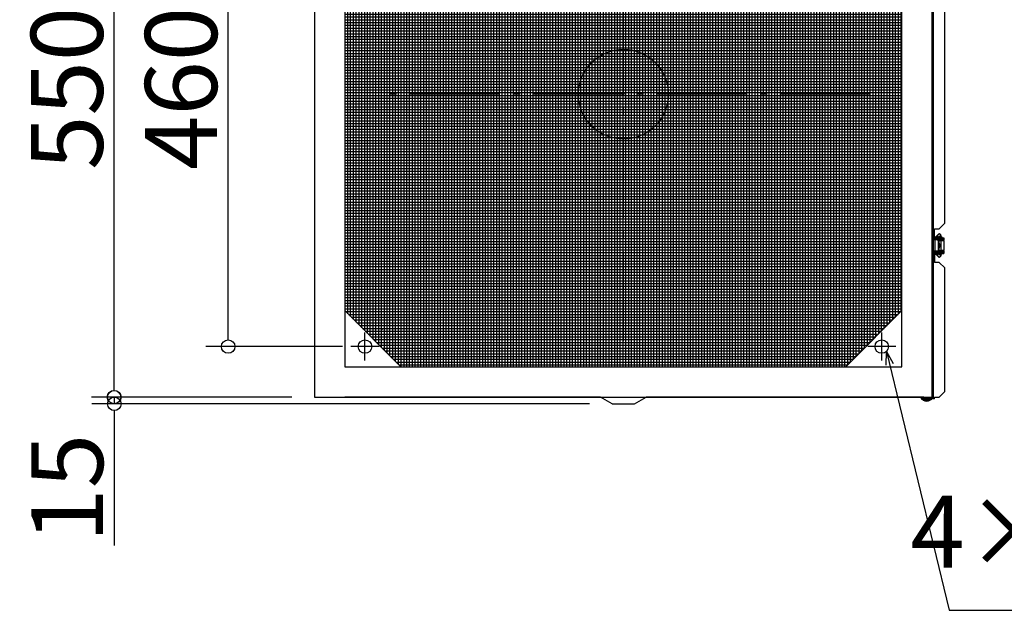
# Model space of a CAD drawing. Extents: x 6182 to 7935, y 2888 to 4138.
# Drawn here: x 6182 to 7058, y 2888 to 3414 of the extents above; entities that cross this region are included whole.
import ezdxf

# ---------------------------------------------------------------- set-up
doc = ezdxf.new("R2010")
doc.units = 0
doc.header["$LTSCALE"] = 20
doc.header["$MEASUREMENT"] = 0
doc.header["$PDMODE"] = 3
doc.header["$PDSIZE"] = -2
doc.linetypes.add('DASHDOT', pattern=[5.5, 4, -0.6, 0.3, -0.6])
doc.layers.get('0').update_dxf_attribs({"linetype": 'CONTINUOUS'})
doc.layers.get('DEFPOINTS').update_dxf_attribs({"linetype": 'CONTINUOUS'})
for name, color, linetype in [('ARRANGE', 1, 'CONTINUOUS'), ('BASIS', 6, 'DASHDOT'), ('DETAIL', 5, 'CONTINUOUS'), ('FIX', 11, 'CONTINUOUS'), ('NOTE', 4, 'CONTINUOUS'), ('OUTLINE', 3, 'CONTINUOUS'), ('SIZE', 30, 'CONTINUOUS')]:
    doc.layers.add(name, color=color, linetype=linetype)
doc.styles.get("Standard").update_dxf_attribs({"font": 'SIMPLEX.shx', "width": 0.9, "height": 64, "bigfont": 'BIGFONT.shx'})
doc.dimstyles.get("Standard").update_dxf_attribs({"dimtxt": 0.18, "dimasz": 0.18, "dimexe": 0.18, "dimexo": 0.0625, "dimgap": 0.09, "dimtad": 0, "dimtih": 1, "dimtoh": 1, "dimdec": 4, "dimzin": 0, "dimdsep": 46, "dimtxsty": 'STANDARD', "dimcen": 0.09, "dimaunit": 1, "dimadec": 0, "dimazin": 0, "dimtfac": 1, "dimtdec": 4, "dimtofl": 0, "dimtmove": 0, "dimatfit": 3, "dimfxl": 1, "dimtolj": 1, "dimarcsym": 0})
doc.dimstyles.new('STANDARD$0', dxfattribs={"dimtxt": 64, "dimasz": 12, "dimexe": 20, "dimexo": 20, "dimgap": 10, "dimtad": 1, "dimdec": 4, "dimdsep": 46, "dimtxsty": 'STANDARD', "dimblk": 'DOTBLANK', "dimcen": 0, "dimaunit": 1, "dimadec": 0, "dimazin": 0, "dimtfac": 1, "dimtdec": 4, "dimtmove": 0, "dimatfit": 3, "dimldrblk": 'OPEN30', "dimfxl": 1, "dimtolj": 1, "dimarcsym": 0})

# ---------------------------------------------------------------- blocks, each defined once
blk = doc.blocks.new('_DOTBLANK')
at = {"color": 0, "linetype": 'ByBlock'}
blk.add_line((-0.5, 0), (-1, 0), dxfattribs=at)
blk.add_circle((0, 0), 0.5, dxfattribs=at)
blk = doc.blocks.new('*D788')
at = {"layer": 'DEFPOINTS', "color": 0, "transparency": 16777216}
for p in [(6367.43, 3582.78), (6489.17, 3582.78), (6489.17, 3122.78)]:
    blk.add_point(p, dxfattribs=at)
at = {"layer": 'SIZE', "color": 0, "lineweight": -2, "transparency": 16777216}
for p, q in [((6469.17, 3582.78), (6347.43, 3582.78)), ((6367.43, 3134.78), (6367.43, 3570.78)), ((6469.17, 3122.78), (6347.43, 3122.78))]:
    blk.add_line(p, q, dxfattribs=at)
at = {"layer": 'SIZE', "color": 0, "lineweight": -2, "transparency": 16777216, "xscale": 12, "yscale": 12, "zscale": 12}
for p, rotation in [((6367.43, 3582.78), 90), ((6367.43, 3122.78), 270)]:
    blk.add_blockref('_DOTBLANK', p, dxfattribs=dict(at, rotation=rotation))
at = {"layer": 'SIZE', "color": 0, "transparency": 16777216, "insert": (6325.43, 3352.78), "char_height": 64, "attachment_point": 5, "rotation": 90}
blk.add_mtext('\\A1;460', dxfattribs=at)
blk = doc.blocks.new('_Open30')
at = {"color": 0, "linetype": 'ByBlock', "lineweight": -2}
for p, q in [((-1, 0.268), (0, 0)), ((0, 0), (-1, -0.268)), ((0, 0), (-1, 0))]:
    blk.add_line(p, q, dxfattribs=at)
blk = doc.blocks.new('*D789')
at = {"layer": 'DEFPOINTS', "color": 0, "transparency": 16777216}
for p in [(6265.82, 3627.78), (6444.17, 3627.78), (6444.17, 3077.78)]:
    blk.add_point(p, dxfattribs=at)
at = {"layer": 'SIZE', "color": 0, "lineweight": -2, "transparency": 16777216}
for p, q in [((6424.17, 3627.78), (6245.82, 3627.78)), ((6265.82, 3089.78), (6265.82, 3615.78)), ((6424.17, 3077.78), (6245.82, 3077.78))]:
    blk.add_line(p, q, dxfattribs=at)
at = {"layer": 'SIZE', "color": 0, "lineweight": -2, "transparency": 16777216, "xscale": 12, "yscale": 12, "zscale": 12}
for p, rotation in [((6265.82, 3627.78), 90), ((6265.82, 3077.78), 270)]:
    blk.add_blockref('_DOTBLANK', p, dxfattribs=dict(at, rotation=rotation))
at = {"layer": 'SIZE', "color": 0, "transparency": 16777216, "insert": (6223.82, 3352.78), "char_height": 64, "attachment_point": 5, "rotation": 90}
blk.add_mtext('\\A1;550', dxfattribs=at)
blk = doc.blocks.new('*D791')
at = {"layer": 'DEFPOINTS', "color": 0, "transparency": 16777216}
for p in [(6444.17, 3077.78), (6266.04, 3071.78), (6709.17, 3071.78)]:
    blk.add_point(p, dxfattribs=at)
at = {"layer": 'SIZE', "color": 0, "lineweight": -2, "transparency": 16777216}
for p, q in [((6266.04, 3089.78), (6266.04, 3101.78)), ((6424.17, 3077.78), (6246.04, 3077.78)), ((6266.04, 3077.78), (6266.04, 3071.78)), ((6689.17, 3071.78), (6246.04, 3071.78)), ((6266.04, 3059.78), (6266.04, 2945.5))]:
    blk.add_line(p, q, dxfattribs=at)
at = {"layer": 'SIZE', "color": 0, "lineweight": -2, "transparency": 16777216, "xscale": 12, "yscale": 12, "zscale": 12}
for p, rotation in [((6266.04, 3077.78), 270), ((6266.04, 3071.78), 90)]:
    blk.add_blockref('_DOTBLANK', p, dxfattribs=dict(at, rotation=rotation))
at = {"layer": 'SIZE', "color": 0, "transparency": 16777216, "insert": (6224.04, 2996.64), "char_height": 64, "attachment_point": 5, "rotation": 90}
blk.add_mtext('\\A1;15', dxfattribs=at)

msp = doc.modelspace()

# ---------------------------------------------------------------- hatches: boundary and pattern name
at = {"layer": 'SIZE'}
h = msp.add_hatch(dxfattribs=at)
h.set_pattern_fill('NET', color=5, scale=20)
h.set_pattern_definition([(0, (68266.4293, 1358.963), (0, 2.5), []), (90, (68266.4293, 1358.963), (-2.5, 2e-16), [])])
h.paths.add_polyline_path([(6967.16839, 3550.78161), (6943.16839, 3574.78161, -0.071067812), (6941.16839, 3576.78161), (6917.16839, 3600.78161), (6521.16839, 3600.78161), (6497.16839, 3576.78161, -0.071067812), (6495.16839, 3574.78161), (6471.16839, 3550.78161), (6471.16839, 3154.78161), (6495.16839, 3130.78161, -0.071067812), (6497.16839, 3128.78161), (6521.16839, 3104.78161), (6917.16839, 3104.78161), (6941.16839, 3128.78161, -0.071067812), (6943.16839, 3130.78161), (6967.16839, 3154.78161)])

# ---------------------------------------------------------------- linework, layer by layer
at = {"layer": 'ARRANGE'}
msp.add_circle((6719.16839, 3347.5256), 40, dxfattribs=at)
msp.add_point((6719.16839, 3347.5256), dxfattribs=at)
at = {"layer": 'BASIS'}
for p, q in [((6719.16839, 3127.5256), (6719.16839, 3567.5256)), ((6939.16839, 3347.5256), (6499.16839, 3347.5256))]:
    msp.add_line(p, q, dxfattribs=at)
at = {"layer": 'DETAIL'}
for p, q in [((6444.16839, 3627.78161), (6444.16839, 3077.78161)), ((6994.16839, 3077.78161), (6994.16839, 3627.78161)), ((6471.16839, 3600.78161), (6471.16839, 3104.78161)), ((6967.16839, 3104.78161), (6967.16839, 3600.78161)), ((6995.16839, 3223.78161), (6995.16839, 3481.78161)), ((7005.16839, 3232.78161), (7005.16839, 3472.78161)), ((6996.16839, 3227.78161), (7000.16839, 3227.78161)), ((6996.16839, 3217.78161), (6996.16839, 3227.78161)), ((7005.16839, 3232.78161), (7000.16839, 3227.78161)), ((6994.16839, 3223.78161), (6995.16839, 3223.78161)), ((6995.16839, 3212.78161), (6995.16839, 3223.78161)), ((6996.81839, 3217.78161), (6995.57018, 3217.78161)), ((6996.81839, 3218.93161), (6997.17906, 3218.93161)), ((6996.81839, 3207.78161), (6996.81839, 3217.78161)), ((6998.36935, 3217.78161), (6996.81839, 3217.78161)), ((6997.16839, 3218.93161), (6997.16839, 3219.78161)), ((6997.16839, 3219.78161), (6997.18927, 3219.78161)), ((6997.16852, 3217.93161), (6997.16839, 3217.93161)), ((6997.16839, 3217.93161), (6997.16839, 3217.78161)), ((6997.16852, 3217.78161), (6997.16852, 3218.42369)), ((6997.99308, 3218.42369), (6997.16852, 3218.42369)), ((6997.18927, 3219.13191), (6997.18927, 3219.78161)), ((6997.18927, 3219.78161), (6997.19446, 3219.78161)), ((6997.19446, 3219.21304), (6997.19446, 3219.78161)), ((6997.25092, 3219.78161), (6997.19446, 3219.78161)), ((6997.80676, 3221.15231), (6999.73667, 3222.84461)), ((6997.99308, 3217.78161), (6997.99308, 3218.42369)), ((6999.16852, 3218.42369), (6997.99308, 3218.42369)), ((6998.36935, 3217.78161), (6998.72605, 3217.78161)), ((6998.43938, 3221.3888), (7000.3693, 3223.08111)), ((6999.16852, 3217.74128), (6999.16852, 3218.42369)), ((7001.36839, 3217.93161), (6999.16852, 3217.93161)), ((6999.1812, 3218.93161), (7001.36839, 3218.93161)), ((6999.1839, 3218.98161), (7002.44227, 3218.98161)), ((6999.27931, 3219.78161), (7002.44227, 3219.78161)), ((6999.27986, 3219.78403), (7001.05528, 3221.34086)), ((6999.7996, 3220.23968), (6999.80032, 3220.11599)), ((6999.80023, 3220.11599), (6999.80023, 3219.78161)), ((6999.80023, 3220.11599), (6999.86839, 3220.11599)), ((6999.80023, 3218.98161), (6999.80023, 3218.93161)), ((6999.80023, 3217.93161), (6999.80023, 3217.32785)), ((6999.95072, 3217.28161), (6999.8376, 3217.28161)), ((6999.86839, 3219.78161), (6999.86839, 3220.18161)), ((7001.36839, 3220.18161), (6999.86839, 3220.18161)), ((6999.95072, 3217.28161), (7002.19169, 3217.28161)), ((6999.95072, 3217.11278), (6999.95072, 3217.28161)), ((7000.36839, 3218.93161), (7000.36839, 3218.98161)), ((7000.36839, 3217.28161), (7000.36839, 3217.93161)), ((7001.36839, 3219.78161), (7001.36839, 3220.18161)), ((7002.86839, 3220.18161), (7001.36839, 3220.18161)), ((7001.36839, 3218.93161), (7001.36839, 3218.98161)), ((7001.36839, 3217.93161), (7001.36839, 3218.93161)), ((7001.36839, 3218.93161), (7004.36839, 3218.93161)), ((7001.36839, 3217.28161), (7001.36839, 3217.93161)), ((7004.36839, 3217.93161), (7001.36839, 3217.93161)), ((7002.19169, 3208.28161), (7002.19169, 3217.28161)), ((7002.19169, 3217.28161), (7004.63145, 3217.28161)), ((7002.36839, 3218.93161), (7002.36839, 3218.98161)), ((7002.36839, 3217.28161), (7002.36839, 3217.93161)), ((7002.44227, 3218.98161), (7002.44227, 3219.78161)), ((7002.44227, 3219.78161), (7004.36839, 3219.78161)), ((7002.44227, 3218.98161), (7004.36839, 3218.98161)), ((7002.86839, 3219.78161), (7002.86839, 3220.18161)), ((7003.63267, 3218.93161), (7003.63267, 3218.98161)), ((7003.63267, 3217.28161), (7003.63267, 3217.93161)), ((7004.36839, 3218.98161), (7004.36839, 3219.78161)), ((7004.36839, 3218.93161), (7004.36839, 3217.93161)), ((7004.37966, 3217.28161), (7004.37966, 3218.98161)), ((7004.63145, 3208.28161), (7004.63145, 3217.28161)), ((6994.16839, 3212.78161), (6995.16839, 3212.78161)), ((6995.16839, 3201.78161), (6995.16839, 3212.78161)), ((6996.81839, 3207.78161), (6995.57018, 3207.78161)), ((6996.16839, 3197.78161), (6996.16839, 3207.78161)), ((6998.36935, 3207.78161), (6996.81839, 3207.78161)), ((6997.16839, 3207.78161), (6997.16839, 3207.63161)), ((6997.16852, 3207.13952), (6997.16852, 3207.78161)), ((6997.99308, 3207.13952), (6997.99308, 3207.78161)), ((6998.72605, 3207.78161), (6998.36935, 3207.78161)), ((6999.16852, 3207.13952), (6999.16852, 3207.82193)), ((6999.66839, 3209.28161), (6999.66839, 3216.28161)), ((7000.16839, 3216.28161), (6999.66839, 3216.28161)), ((6999.66839, 3209.28161), (7000.16839, 3209.28161)), ((6999.80023, 3207.63161), (6999.80023, 3208.23536)), ((6999.8376, 3208.28161), (6999.95072, 3208.28161)), ((6999.95072, 3208.28161), (6999.95072, 3208.45043)), ((6999.95072, 3208.28161), (7002.19169, 3208.28161)), ((7000.16839, 3209.28161), (7000.16839, 3216.28161)), ((7000.36839, 3211.3994), (7000.36839, 3214.16381)), ((7000.36839, 3207.63161), (7000.36839, 3208.28161)), ((7001.36839, 3207.63161), (7001.36839, 3208.28161)), ((7004.63145, 3208.28161), (7002.19169, 3208.28161)), ((7002.36839, 3207.63161), (7002.36839, 3208.28161)), ((7003.63267, 3207.63161), (7003.63267, 3208.28161)), ((7004.37966, 3206.58161), (7004.37966, 3208.28161)), ((6994.16839, 3201.78161), (6995.16839, 3201.78161)), ((6995.16839, 3077.28161), (6995.16839, 3201.78161)), ((6996.81839, 3206.63161), (6997.17906, 3206.63161)), ((6997.16839, 3207.63161), (6997.16852, 3207.63161)), ((6997.16839, 3205.78161), (6997.16839, 3206.63161)), ((6997.16839, 3205.78161), (6997.18927, 3205.78161)), ((6997.99308, 3207.13952), (6997.16852, 3207.13952)), ((6997.18927, 3206.4313), (6997.18927, 3205.78161)), ((6997.18927, 3205.78161), (6997.19446, 3205.78161)), ((6997.19446, 3206.35017), (6997.19446, 3205.78161)), ((6997.25092, 3205.78161), (6997.19446, 3205.78161)), ((6999.73667, 3202.7186), (6997.80676, 3204.41091)), ((6999.16852, 3207.13952), (6997.99308, 3207.13952)), ((7000.3693, 3202.4821), (6998.43938, 3204.17441)), ((6999.16852, 3207.63161), (7001.36839, 3207.63161)), ((7001.36839, 3206.63161), (6999.1812, 3206.63161)), ((6999.1839, 3206.58161), (7004.36839, 3206.58161)), ((6999.27931, 3205.78161), (7004.36839, 3205.78161)), ((7001.05528, 3204.22235), (6999.27986, 3205.77919)), ((6999.79962, 3205.32353), (6999.80035, 3205.44722)), ((6999.80023, 3206.58161), (6999.80023, 3206.63161)), ((6999.80023, 3205.44722), (6999.80023, 3205.62417)), ((6999.80023, 3205.44722), (7000.05622, 3205.44722)), ((7000.36839, 3206.58161), (7000.36839, 3206.63161)), ((7001.36839, 3206.63161), (7001.36839, 3207.63161)), ((7001.36839, 3207.63161), (7004.36839, 3207.63161)), ((7001.36839, 3206.58161), (7001.36839, 3206.63161)), ((7004.36839, 3206.63161), (7001.36839, 3206.63161)), ((7001.36839, 3205.78161), (7001.36839, 3205.08161)), ((7002.36839, 3206.58161), (7002.36839, 3206.63161)), ((7003.63267, 3206.58161), (7003.63267, 3206.63161)), ((7004.36839, 3207.63161), (7004.36839, 3206.63161)), ((7004.36839, 3206.58161), (7004.36839, 3205.78161)), ((7000.16839, 3197.78161), (6996.16839, 3197.78161)), ((7000.16839, 3197.78161), (7005.16839, 3192.78161)), ((7005.16839, 3082.78161), (7005.16839, 3192.78161)), ((6471.16839, 3154.78161), (6521.16839, 3104.78161)), ((6917.16839, 3104.78161), (6967.16839, 3154.78161)), ((6504.16839, 3138.78161), (6504.16839, 3137.78161)), ((6934.16839, 3138.78161), (6934.16839, 3137.78161)), ((6471.16839, 3104.78161), (6967.16839, 3104.78161)), ((6994.16839, 3107.28161), (6995.16839, 3107.28161)), ((6444.16839, 3077.78161), (6471.16839, 3077.78161)), ((6471.16839, 3077.78161), (6967.16839, 3077.78161)), ((6709.16839, 3071.78161), (6698.8977, 3077.78161)), ((6729.16839, 3071.78161), (6739.43908, 3077.78161)), ((6967.16839, 3077.78161), (6994.16839, 3077.78161)), ((6984.16839, 3077.28161), (6984.16839, 3076.28161)), ((6985.16839, 3077.28161), (6984.16839, 3077.28161)), ((6984.16839, 3076.28161), (6985.16839, 3076.28161)), ((6985.16839, 3076.28161), (6985.16839, 3077.28161)), ((6995.16839, 3077.28161), (6985.16839, 3077.28161)), ((6996.16839, 3076.28161), (6985.16839, 3076.28161)), ((6986.66839, 3077.78161), (6986.66839, 3077.28161)), ((6986.66839, 3076.28161), (6986.66839, 3075.78161)), ((6991.66839, 3077.78161), (6991.66839, 3077.28161)), ((6991.66839, 3076.28161), (6991.66839, 3075.78161)), ((6996.16839, 3077.78161), (7000.16839, 3077.78161)), ((6996.16839, 3076.28161), (6996.16839, 3077.78161)), ((7005.16839, 3082.78161), (7000.16839, 3077.78161)), ((6709.16839, 3071.78161), (6729.16839, 3071.78161)), ((6985.16839, 3075.78161), (6985.16839, 3075.28161)), ((6985.16839, 3075.78161), (6993.16839, 3075.78161)), ((6993.16839, 3075.28161), (6985.16839, 3075.28161)), ((6985.96839, 3075.08161), (6985.96839, 3075.28161)), ((6992.36839, 3075.08161), (6985.96839, 3075.08161)), ((6992.36839, 3075.08161), (6992.36839, 3075.28161)), ((6993.16839, 3075.78161), (6993.16839, 3075.28161))]:
    msp.add_line(p, q, dxfattribs=at)
for centre, radius, start, end in [((7004.88169, 3218.61842), 5.71648, 167.20584724, 181.95219643), ((7000.45267, 3222.03581), 1.08019, 90.17684553, 131.516802), ((7004.88326, 3206.94494), 5.71804, 178.04983238, 192.79212394), ((7001.36839, 3207.61911), 2.5375, 226.39718103, 270), ((7000.45267, 3203.52741), 1.08019, 228.483198, 269.82315447), ((7001.36839, 3207.61911), 2.5375, 270, 313.60281897), ((6489.16839, 3122.78161), 10, 36.86989765, 53.13010235), ((6949.16839, 3122.78161), 10, 126.86989765, 143.13010235), ((6989.16839, 3080.32049), 6.13889, 238.58272476, 301.41727524)]:
    msp.add_arc(centre, radius, start, end, dxfattribs=at)
for centre, major_axis, ratio, start_param, end_param in [((6998.46606, 3220.40043), (0.65931, -0.75188), 0.973040945, 2.435219886, 3.141592654), ((6998.51942, 3218.42369), (0, 3), 0.175446988, 0.152649328, 1.570796327), ((6998.36935, 3216.28161), (0, -1.5), 0.866025404, 1.570796327, 3.141592654), ((6998.46606, 3220.40043), (0.65931, -0.75188), 0.973040945, 0.266416934, 2.435219886), ((6998.86935, 3216.28161), (0, 1.5), 0.866025404, 4.71238898, 6.22299987), ((7000.39598, 3222.09274), (0.65931, -0.75188), 0.973040945, 2.435219886, 3.141592654), ((7000.44934, 3220.11599), (0, 3), 0.175446988, 0, 0.152649328), ((7000.39598, 3222.09274), (0.65931, -0.75188), 0.973040945, 0, 2.435219886), ((7000.44934, 3222.11599), (0, -1), 0.98448888, 0.563332945, 3.141592654), ((7000.44934, 3220.11599), (0, 1), 0.175446988, 4.778047411, 5.620270869), ((6998.36935, 3209.28161), (0, -1.5), 0.866025404, 0, 1.570796327), ((6998.86935, 3209.28161), (0, 1.5), 0.866025404, 3.201778091, 4.71238898), ((6998.16857, 3212.78161), (0, -3), 0.933737724, 0.795067588, 2.346525066), ((6997.88221, 3212.78161), (0, -3), 0.933737724, 0.954699839, 2.186892814), ((6998.46606, 3205.16278), (0.65931, 0.75188), 0.973040945, 3.141592654, 3.847965422), ((6998.51942, 3207.13952), (0, 3), 0.175446988, 1.570796327, 2.988943325), ((6998.46606, 3205.16278), (0.65931, 0.75188), 0.973040945, 3.847965422, 6.016768373), ((7000.39598, 3203.47047), (0.65931, 0.75188), 0.973040945, 3.141592654, 3.847965422), ((7000.39598, 3203.47047), (0.65931, 0.75188), 0.973040945, 3.847965422, 6.283185307), ((7000.44934, 3205.44722), (0, 3), 0.175446988, 2.988943325, 3.141592654), ((7000.44934, 3205.44722), (0, 1), 0.175446988, 3.804507092, 4.457167037)]:
    msp.add_ellipse(centre, major_axis=major_axis, ratio=ratio, start_param=start_param, end_param=end_param, dxfattribs=at)
for points, knots in [([(6995.57018, 3217.78161), (6995.5018, 3217.78161), (6995.44148, 3217.78532), (6995.33663, 3217.80667), (6995.29323, 3217.82442), (6995.22674, 3217.87748), (6995.20314, 3217.91351), (6995.17426, 3218.00177), (6995.16839, 3218.05489), (6995.16839, 3218.11509)], [0, 0, 0, 0, 0.000262159835, 0.000262159835, 0.00052431967, 0.00052431967, 0.000786479505, 0.000786479505, 0.00104863934, 0.00104863934, 0.00104863934, 0.00104863934]), ([(6997.16852, 3218.42369), (6997.16852, 3218.62936), (6997.17365, 3218.83499), (6997.19405, 3219.2339), (6997.20929, 3219.42706), (6997.25006, 3219.79178), (6997.27536, 3219.96296), (6997.33964, 3220.28425), (6997.37649, 3220.43248), (6997.46458, 3220.66657), (6997.49917, 3220.74705), (6997.6048, 3220.92964), (6997.67313, 3221.03513), (6997.80676, 3221.15231)], [1.570796327, 1.570796327, 1.570796327, 1.570796327, 1.854425726, 1.854425726, 2.138055126, 2.138055126, 2.421684526, 2.421684526, 2.705313926, 2.705313926, 2.847128625, 2.847128625, 2.988943325, 2.988943325, 2.988943325, 2.988943325]), ([(7000.44934, 3223.11599), (7000.56841, 3223.11599), (7000.68662, 3223.09477), (7000.90229, 3223.02211), (7000.99641, 3222.96947), (7001.16815, 3222.84748), (7001.23582, 3222.77791), (7001.36491, 3222.62347), (7001.4118, 3222.54365), (7001.52518, 3222.32489), (7001.56515, 3222.20122), (7001.6477, 3221.90331), (7001.68124, 3221.72767), (7001.73688, 3221.34511), (7001.758, 3221.13946), (7001.78807, 3220.70792), (7001.7969, 3220.48234), (7001.79972, 3220.23047), (7001.79993, 3220.20604), (7001.80006, 3220.18161)], [3.141592654, 3.141592654, 3.141592654, 3.141592654, 3.200633577, 3.200633577, 3.265584513, 3.265584513, 3.348493597, 3.348493597, 3.468015933, 3.468015933, 3.706035291, 3.706035291, 4.020194556, 4.020194556, 4.334353821, 4.334353821, 4.648513087, 4.648513087, 4.682225579, 4.682225579, 4.682225579, 4.682225579]), ([(6995.16839, 3207.44812), (6995.16839, 3207.50828), (6995.17405, 3207.56045), (6995.20291, 3207.64935), (6995.2262, 3207.68508), (6995.29243, 3207.73837), (6995.33619, 3207.75636), (6995.44033, 3207.77775), (6995.50176, 3207.78161), (6995.57018, 3207.78161)], [0, 0, 0, 0, 0.000262163872, 0.000262163872, 0.000524327745, 0.000524327745, 0.000786491617, 0.000786491617, 0.00104865549, 0.00104865549, 0.00104865549, 0.00104865549]), ([(6997.80676, 3204.41091), (6997.71854, 3204.48826), (6997.65993, 3204.56151), (6997.54199, 3204.73049), (6997.49974, 3204.81824), (6997.39642, 3205.0619), (6997.35752, 3205.20774), (6997.28847, 3205.52335), (6997.26154, 3205.69069), (6997.21752, 3206.04875), (6997.20073, 3206.239), (6997.17719, 3206.63387), (6997.17048, 3206.83834), (6997.16865, 3207.07573), (6997.16852, 3207.10763), (6997.16852, 3207.13952)], [0.152649328, 0.152649328, 0.152649328, 0.152649328, 0.246266751, 0.246266751, 0.392294049, 0.392294049, 0.675923449, 0.675923449, 0.959552848, 0.959552848, 1.243182248, 1.243182248, 1.526811648, 1.526811648, 1.570796327, 1.570796327, 1.570796327, 1.570796327]), ([(7001.79583, 3205.11787), (7001.7927, 3205.00119), (7001.7879, 3204.88563), (7001.76893, 3204.55287), (7001.75028, 3204.34204), (7001.7001, 3203.94836), (7001.66917, 3203.7664), (7001.58612, 3203.4225), (7001.54341, 3203.26577), (7001.40076, 3203.0016), (7001.35512, 3202.92703), (7001.24566, 3202.79766), (7001.19962, 3202.74956), (7001.05071, 3202.62528), (7000.92718, 3202.54572), (7000.66913, 3202.46528), (7000.55953, 3202.44722), (7000.44934, 3202.44722)], [4.864228899, 4.864228899, 4.864228899, 4.864228899, 5.026548246, 5.026548246, 5.340707511, 5.340707511, 5.654866776, 5.654866776, 5.969026042, 5.969026042, 6.07873047, 6.07873047, 6.137798109, 6.137798109, 6.228547413, 6.228547413, 6.283185307, 6.283185307, 6.283185307, 6.283185307])]:
    msp.add_open_spline(points, degree=3, knots=knots, dxfattribs=at)
for points, weights in [([(6996.16839, 3218.28161), (6996.16839, 3218.93161), (6996.81839, 3218.93161)], [1, 0.707106781187, 1]), ([(7004.37966, 3218.98161), (7004.37966, 3219.05134), (7004.36839, 3219.12003)], [1, 0.965151393502, 0.938595402174]), ([(6996.358, 3207.78161), (6996.62545, 3207.21198), (6997.17088, 3206.89812)], [0.879684988373, 0.833782228233, 0.868512248615]), ([(6996.81839, 3206.63161), (6996.16839, 3206.63161), (6996.16839, 3207.28161)], [1, 0.707106781187, 1]), ([(7004.36839, 3206.44319), (7004.37966, 3206.51187), (7004.37966, 3206.58161)], [0.938595401562, 0.9651513931, 1])]:
    msp.add_rational_spline(points, weights, degree=2, dxfattribs=at)
at = {"layer": 'DETAIL', "extrusion": (-3.928e-13, 3.883e-13, -1)}
msp.add_rational_spline([(6997.17088, 3218.66509), (6996.62545, 3218.35123), (6996.358, 3217.78161)], [0.868512248615, 0.833782228233, 0.879684988373], degree=2, dxfattribs=at)
at = {"layer": 'FIX'}
for centre in [(6489.16839, 3122.78161), (6949.16839, 3122.78161)]:
    msp.add_circle(centre, 6, dxfattribs=at)
at = {"layer": 'NOTE'}
for p, q in [((6489.16839, 3110.28161), (6489.16839, 3135.28161)), ((6949.16839, 3110.28161), (6949.16839, 3135.28161)), ((6501.66839, 3122.78161), (6476.66839, 3122.78161)), ((6961.66839, 3122.78161), (6936.66839, 3122.78161))]:
    msp.add_line(p, q, dxfattribs=at)
at = {"layer": 'OUTLINE'}
for p, q in [((6444.16839, 3627.78161), (6444.16839, 3077.78161)), ((7005.16839, 3232.78161), (7005.16839, 3472.78161)), ((6996.16839, 3227.78161), (7000.16839, 3227.78161)), ((7005.16839, 3232.78161), (7000.16839, 3227.78161)), ((6996.81839, 3218.93161), (6997.16839, 3218.93161)), ((6997.16839, 3218.93161), (6997.16839, 3219.78161)), ((6997.16839, 3219.78161), (6997.18927, 3219.78161)), ((6997.18927, 3219.78161), (6997.19446, 3219.78161)), ((6997.25092, 3219.78161), (6997.19446, 3219.78161)), ((6997.80676, 3221.15231), (6999.73667, 3222.84461)), ((7001.80006, 3220.18161), (7002.86839, 3220.18161)), ((7002.86839, 3219.78161), (7002.86839, 3220.18161)), ((7002.86839, 3219.78161), (7004.36839, 3219.78161)), ((7004.36839, 3219.78161), (7004.36839, 3219.12003)), ((7004.37966, 3217.28161), (7004.37966, 3218.98161)), ((7004.37966, 3217.28161), (7004.63145, 3217.28161)), ((7004.63145, 3208.28161), (7004.63145, 3217.28161)), ((7004.37966, 3206.58161), (7004.37966, 3208.28161)), ((7004.63145, 3208.28161), (7004.37966, 3208.28161)), ((6996.16839, 3207.28161), (6996.16839, 3197.78161)), ((6996.81839, 3206.63161), (6997.16839, 3206.63161)), ((6997.16839, 3205.78161), (6997.16839, 3206.63161)), ((6997.16839, 3205.78161), (6997.18927, 3205.78161)), ((6997.18927, 3205.78161), (6997.19446, 3205.78161)), ((6997.25092, 3205.78161), (6997.19446, 3205.78161)), ((6999.73667, 3202.7186), (6997.80676, 3204.41091)), ((7004.36839, 3205.78161), (7003.11839, 3205.78161)), ((7004.36839, 3206.44319), (7004.36839, 3205.78161)), ((7000.16839, 3197.78161), (6996.16839, 3197.78161)), ((7000.16839, 3197.78161), (7005.16839, 3192.78161)), ((7005.16839, 3082.78161), (7005.16839, 3192.78161)), ((6444.16839, 3077.78161), (6471.16839, 3077.78161)), ((6698.8977, 3077.78161), (6471.16839, 3077.78161)), ((6709.16839, 3071.78161), (6698.8977, 3077.78161)), ((6729.16839, 3071.78161), (6739.43908, 3077.78161)), ((6986.66839, 3077.78161), (6739.43908, 3077.78161)), ((6984.16839, 3077.28161), (6984.16839, 3076.28161)), ((6985.16839, 3077.28161), (6984.16839, 3077.28161)), ((6984.16839, 3076.28161), (6985.16839, 3076.28161)), ((6985.16839, 3077.28161), (6986.66839, 3077.28161)), ((6986.66839, 3076.28161), (6985.16839, 3076.28161)), ((6986.66839, 3077.78161), (6986.66839, 3077.28161)), ((6986.66839, 3076.28161), (6986.66839, 3075.78161)), ((6991.66839, 3076.28161), (6991.66839, 3075.78161)), ((6996.16839, 3076.28161), (6991.66839, 3076.28161)), ((6996.16839, 3077.78161), (7000.16839, 3077.78161)), ((6996.16839, 3076.28161), (6996.16839, 3077.78161)), ((7005.16839, 3082.78161), (7000.16839, 3077.78161)), ((6709.16839, 3071.78161), (6729.16839, 3071.78161)), ((6985.16839, 3075.78161), (6985.16839, 3075.28161)), ((6985.16839, 3075.78161), (6986.66839, 3075.78161)), ((6985.96839, 3075.28161), (6985.16839, 3075.28161)), ((6985.96839, 3075.08161), (6985.96839, 3075.28161)), ((6991.66839, 3075.78161), (6993.16839, 3075.78161)), ((6992.36839, 3075.08161), (6992.36839, 3075.28161)), ((6993.16839, 3075.28161), (6992.36839, 3075.28161)), ((6993.16839, 3075.78161), (6993.16839, 3075.28161))]:
    msp.add_line(p, q, dxfattribs=at)
for centre, radius, start, end in [((7000.45267, 3222.03581), 1.08019, 90.17684553, 131.516802), ((7000.45267, 3203.52741), 1.08019, 228.483198, 269.82315447), ((7001.36839, 3207.61911), 2.5375, 279.69768404, 313.60281897), ((6989.16839, 3080.32049), 6.13889, 238.58272476, 301.41727524)]:
    msp.add_arc(centre, radius, start, end, dxfattribs=at)
for points, weights in [([(6996.16839, 3218.28161), (6996.16839, 3218.93161), (6996.81839, 3218.93161)], [1, 0.707106781187, 1]), ([(7004.37966, 3218.98161), (7004.37966, 3219.05134), (7004.36839, 3219.12003)], [1, 0.965151393502, 0.938595402174]), ([(6996.81839, 3206.63161), (6996.16839, 3206.63161), (6996.16839, 3207.28161)], [1, 0.707106781187, 1]), ([(7004.36839, 3206.44319), (7004.37966, 3206.51187), (7004.37966, 3206.58161)], [0.938595401562, 0.9651513931, 1])]:
    msp.add_rational_spline(points, weights, degree=2, dxfattribs=at)
for points, knots in [([(6997.25089, 3219.78161), (6997.26701, 3219.9006), (6997.28568, 3220.01453), (6997.33964, 3220.28425), (6997.37649, 3220.43248), (6997.46458, 3220.66657), (6997.49917, 3220.74705), (6997.6048, 3220.92964), (6997.67313, 3221.03513), (6997.80676, 3221.15231)], [2.2291046406, 2.2291046406, 2.2291046406, 2.2291046406, 2.4216845258, 2.4216845258, 2.7053139255, 2.7053139255, 2.8471286254, 2.8471286254, 2.9889433252, 2.9889433252, 2.9889433252, 2.9889433252]), ([(7000.44934, 3223.11599), (7000.56841, 3223.11599), (7000.68662, 3223.09477), (7000.90229, 3223.02211), (7000.99641, 3222.96947), (7001.16815, 3222.84748), (7001.23582, 3222.77791), (7001.36491, 3222.62347), (7001.4118, 3222.54365), (7001.52518, 3222.32489), (7001.56515, 3222.20122), (7001.6477, 3221.90331), (7001.68124, 3221.72767), (7001.73688, 3221.34511), (7001.758, 3221.13946), (7001.78807, 3220.70792), (7001.7969, 3220.48234), (7001.79972, 3220.23047), (7001.79993, 3220.20604), (7001.80006, 3220.18161)], [3.141592654, 3.141592654, 3.141592654, 3.141592654, 3.200633577, 3.200633577, 3.265584513, 3.265584513, 3.348493597, 3.348493597, 3.468015933, 3.468015933, 3.706035291, 3.706035291, 4.020194556, 4.020194556, 4.334353821, 4.334353821, 4.648513087, 4.648513087, 4.682225579, 4.682225579, 4.682225579, 4.682225579]), ([(6997.80676, 3204.41091), (6997.71854, 3204.48826), (6997.65993, 3204.56151), (6997.54199, 3204.73049), (6997.49974, 3204.81824), (6997.39642, 3205.0619), (6997.35752, 3205.20774), (6997.2942, 3205.49718), (6997.27069, 3205.63545), (6997.2509, 3205.78161)], [0.1526493284, 0.1526493284, 0.1526493284, 0.1526493284, 0.2462667507, 0.2462667507, 0.3922940491, 0.3922940491, 0.6759234488, 0.6759234488, 0.9125158795, 0.9125158795, 0.9125158795, 0.9125158795]), ([(7001.79583, 3205.11787), (7001.7927, 3205.00119), (7001.7879, 3204.88563), (7001.76893, 3204.55287), (7001.75028, 3204.34204), (7001.7001, 3203.94836), (7001.66917, 3203.7664), (7001.58612, 3203.4225), (7001.54341, 3203.26577), (7001.40076, 3203.0016), (7001.35512, 3202.92703), (7001.24566, 3202.79766), (7001.19962, 3202.74956), (7001.05071, 3202.62528), (7000.92718, 3202.54572), (7000.66913, 3202.46528), (7000.55953, 3202.44722), (7000.44934, 3202.44722)], [4.864228899, 4.864228899, 4.864228899, 4.864228899, 5.026548246, 5.026548246, 5.340707511, 5.340707511, 5.654866776, 5.654866776, 5.969026042, 5.969026042, 6.07873047, 6.07873047, 6.137798109, 6.137798109, 6.228547413, 6.228547413, 6.283185307, 6.283185307, 6.283185307, 6.283185307])]:
    msp.add_open_spline(points, degree=3, knots=knots, dxfattribs=at)

# ---------------------------------------------------------------- texts
at = {"layer": 'NOTE', "insert": (7540.15318, 2905.85602), "char_height": 64, "attachment_point": 9}
msp.add_mtext('4×M12ボルト', dxfattribs=at)

# ---------------------------------------------------------------- dimensions: what is measured, and where the dimension line sits
at = {"layer": 'SIZE'}
for base, p1, p2, picture, middle in [((6265.82036, 3627.78161), (6444.16839, 3077.78161), (6444.16839, 3627.78161), '*D789', (6223.82036, 3352.78161)), ((6367.43187, 3582.78161), (6489.16839, 3122.78161), (6489.16839, 3582.78161), '*D788', (6325.43187, 3352.78161))]:
    dim = msp.add_linear_dim(base=base, p1=p1, p2=p2, angle=90, dimstyle='STANDARD$0', dxfattribs=at)
    dim.commit()
    dim.dimension.update_dxf_attribs({"geometry": picture, "text_midpoint": middle})
dim = msp.add_linear_dim(base=(6266.04318, 3071.78161), p1=(6444.16839, 3077.78161), p2=(6709.16839, 3071.78161), angle=90, text='15', dimstyle='STANDARD$0', dxfattribs=at)
dim.commit()
dim.dimension.update_dxf_attribs({"geometry": '*D791', "text_midpoint": (6224.04318, 2996.63875)})

# ---------------------------------------------------------------- leaders
at = {"layer": 'NOTE', "annotation_type": 0, "has_hookline": 1, "hookline_direction": 0, "text_width": 469.02857}
msp.add_leader([(6953.37729, 3118.50549), (7009.12461, 2887.85602), (7021.12461, 2887.85602)], dimstyle='STANDARD', override={"dimtxt": 64, "dimasz": 12, "dimexe": 20, "dimexo": 20, "dimgap": 50, "dimtad": 1, "dimtih": 0, "dimtoh": 0, "dimzin": 8, "dimaunit": 0, "dimtix": 1, "dimtofl": 1, "dimldrblk": 'Open30', "dimtzin": 0}, dxfattribs=at)

doc.saveas('drawing.dxf')
